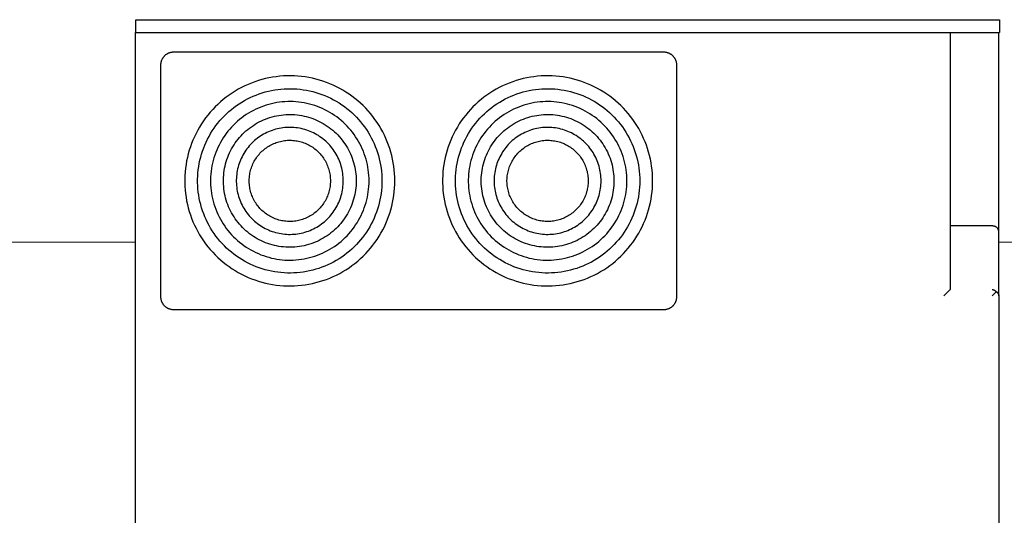
# Model space of a CAD drawing. Units: millimetres. Extents: x -1661 to 3327, y -2401 to 3582.
# Drawn here: x 660 to 966, y 2555 to 2709 of the extents above; entities that cross this region are included whole.
import ezdxf

# ---------------------------------------------------------------- set-up
doc = ezdxf.new("R2010")
doc.units = ezdxf.units.MM
doc.layers.add('Make2D$Visible$Curves$0', color=7, linetype='Continuous', lineweight=0, true_color=0xe6e6e6)
doc.layers.add('Make2D$Visible$Curves$3DCPCOLOR253', color=7, linetype='Continuous', lineweight=0, true_color=0xadadad)

msp = doc.modelspace()

# ---------------------------------------------------------------- linework, layer by layer
at = {"layer": 'Make2D$Visible$Curves$0', "color": 0, "linetype": 'ByBlock', "lineweight": -2}
for points in [[(696.46, 2708.83), (964.46, 2708.83)], [(696.46, 2704.83), (696.46, 2708.83)], [(964.46, 2708.83), (964.46, 2704.83)], [(696.2, 2704.83), (696.2, 2531.83)], [(696.2, 2704.83), (696.46, 2704.83)], [(696.46, 2704.83), (964.46, 2704.83)], [(949.2, 2625.23), (949.2, 2704.83)], [(964.2, 2643.19), (964.2, 2704.83)], [(704.2, 2694.83), (704.2, 2694.97), (704.21, 2695.1), (704.22, 2695.24), (704.24, 2695.37), (704.26, 2695.51), (704.28, 2695.64), (704.31, 2695.78), (704.35, 2695.91), (704.39, 2696.04), (704.43, 2696.17), (704.48, 2696.3), (704.53, 2696.42), (704.59, 2696.55), (704.65, 2696.67), (704.71, 2696.79), (704.78, 2696.91), (704.86, 2697.02), (704.93, 2697.14), (705.01, 2697.25), (705.1, 2697.35), (705.19, 2697.46), (705.28, 2697.56), (705.37, 2697.66), (705.47, 2697.75), (705.57, 2697.85), (705.68, 2697.93), (705.78, 2698.02), (705.89, 2698.1), (706.01, 2698.17), (706.12, 2698.25), (706.24, 2698.32), (706.36, 2698.38), (706.48, 2698.44), (706.61, 2698.5), (706.73, 2698.55), (706.86, 2698.6), (706.99, 2698.64), (707.12, 2698.68), (707.25, 2698.72), (707.39, 2698.75), (707.52, 2698.77), (707.66, 2698.79), (707.79, 2698.81), (707.93, 2698.82), (708.06, 2698.83), (708.2, 2698.83)], [(708.2, 2698.83), (860.2, 2698.83)], [(860.2, 2698.83), (860.34, 2698.83), (860.47, 2698.82), (860.61, 2698.81), (860.74, 2698.79), (860.88, 2698.77), (861.01, 2698.75), (861.15, 2698.72), (861.28, 2698.68), (861.41, 2698.64), (861.54, 2698.6), (861.67, 2698.55), (861.79, 2698.5), (861.92, 2698.44), (862.04, 2698.38), (862.16, 2698.32), (862.28, 2698.25), (862.39, 2698.17), (862.51, 2698.1), (862.62, 2698.02), (862.72, 2697.93), (862.83, 2697.85), (862.93, 2697.75), (863.03, 2697.66), (863.12, 2697.56), (863.21, 2697.46), (863.3, 2697.35), (863.39, 2697.25), (863.47, 2697.14), (863.54, 2697.02), (863.62, 2696.91), (863.69, 2696.79), (863.75, 2696.67), (863.81, 2696.55), (863.87, 2696.42), (863.92, 2696.3), (863.97, 2696.17), (864.01, 2696.04), (864.05, 2695.91), (864.09, 2695.78), (864.12, 2695.64), (864.14, 2695.51), (864.16, 2695.37), (864.18, 2695.24), (864.19, 2695.1), (864.2, 2694.97), (864.2, 2694.83)], [(704.2, 2622.83), (704.2, 2694.83)], [(864.2, 2694.83), (864.2, 2622.83)], [(962.2, 2644.83), (949.2, 2644.83)], [(964.2, 2643.19), (964.2, 2643.22), (964.2, 2643.25), (964.2, 2643.28), (964.19, 2643.31), (964.19, 2643.34), (964.19, 2643.37), (964.18, 2643.4), (964.18, 2643.43), (964.17, 2643.46), (964.16, 2643.5), (964.16, 2643.53), (964.15, 2643.56), (964.14, 2643.59), (964.13, 2643.63), (964.12, 2643.66), (964.11, 2643.69), (964.09, 2643.72), (964.08, 2643.75), (964.06, 2643.78), (964.05, 2643.82), (964.03, 2643.85), (964.02, 2643.88), (964, 2643.91), (963.98, 2643.94), (963.96, 2643.97), (963.94, 2644), (963.92, 2644.03), (963.9, 2644.06), (963.87, 2644.09), (963.85, 2644.12), (963.83, 2644.15), (963.8, 2644.17), (963.77, 2644.2), (963.74, 2644.23), (963.71, 2644.26), (963.68, 2644.29), (963.65, 2644.32), (963.62, 2644.35), (963.58, 2644.37), (963.55, 2644.4), (963.51, 2644.43), (963.47, 2644.45), (963.44, 2644.48), (963.39, 2644.51), (963.35, 2644.53), (963.31, 2644.56), (963.26, 2644.58), (963.21, 2644.61), (963.16, 2644.63), (963.11, 2644.65), (963.05, 2644.67), (963, 2644.69), (962.94, 2644.71), (962.88, 2644.73), (962.82, 2644.75), (962.76, 2644.77), (962.69, 2644.78), (962.63, 2644.79), (962.56, 2644.8), (962.49, 2644.81), (962.42, 2644.82), (962.35, 2644.83), (962.27, 2644.83), (962.2, 2644.83)], [(964.2, 2623.19), (964.2, 2643.19)], [(949.16, 2625.15), (947.2, 2623.19)], [(949.16, 2625.15), (949.16, 2625.15), (949.17, 2625.16), (949.17, 2625.16), (949.17, 2625.16), (949.17, 2625.17), (949.18, 2625.17), (949.18, 2625.17), (949.18, 2625.18), (949.18, 2625.18), (949.19, 2625.18), (949.19, 2625.19), (949.19, 2625.19), (949.19, 2625.19), (949.19, 2625.2), (949.19, 2625.2), (949.2, 2625.2), (949.2, 2625.21), (949.2, 2625.21), (949.2, 2625.21), (949.2, 2625.22), (949.2, 2625.22), (949.2, 2625.23), (949.2, 2625.23)], [(962.2, 2625.15), (962.24, 2625.14), (962.28, 2625.14), (962.31, 2625.13), (962.35, 2625.12), (962.39, 2625.1), (962.43, 2625.09), (962.47, 2625.08), (962.51, 2625.07), (962.55, 2625.05), (962.59, 2625.04), (962.64, 2625.02), (962.68, 2625), (962.72, 2624.98), (962.76, 2624.96), (962.8, 2624.94), (962.84, 2624.92), (962.88, 2624.9), (962.93, 2624.88), (962.97, 2624.85), (963.01, 2624.83), (963.05, 2624.8), (963.09, 2624.77), (963.13, 2624.75), (963.17, 2624.72), (963.21, 2624.69), (963.25, 2624.66), (963.28, 2624.63), (963.32, 2624.59), (963.36, 2624.56), (963.4, 2624.53), (963.43, 2624.49), (963.47, 2624.46)], [(708.2, 2618.83), (708.06, 2618.83), (707.93, 2618.84), (707.79, 2618.85), (707.66, 2618.87), (707.52, 2618.89), (707.39, 2618.91), (707.25, 2618.94), (707.12, 2618.98), (706.99, 2619.02), (706.86, 2619.06), (706.73, 2619.11), (706.61, 2619.16), (706.48, 2619.22), (706.36, 2619.28), (706.24, 2619.34), (706.12, 2619.41), (706.01, 2619.49), (705.89, 2619.56), (705.78, 2619.64), (705.68, 2619.73), (705.57, 2619.82), (705.47, 2619.91), (705.37, 2620), (705.28, 2620.1), (705.19, 2620.2), (705.1, 2620.31), (705.01, 2620.41), (704.93, 2620.52), (704.86, 2620.64), (704.78, 2620.75), (704.71, 2620.87), (704.65, 2620.99), (704.59, 2621.11), (704.53, 2621.24), (704.48, 2621.36), (704.43, 2621.49), (704.39, 2621.62), (704.35, 2621.75), (704.31, 2621.88), (704.28, 2622.02), (704.26, 2622.15), (704.24, 2622.29), (704.22, 2622.42), (704.21, 2622.56), (704.2, 2622.69), (704.2, 2622.83)], [(864.2, 2622.83), (864.2, 2622.69), (864.19, 2622.56), (864.18, 2622.42), (864.16, 2622.29), (864.14, 2622.15), (864.12, 2622.02), (864.09, 2621.88), (864.05, 2621.75), (864.01, 2621.62), (863.97, 2621.49), (863.92, 2621.36), (863.87, 2621.24), (863.81, 2621.11), (863.75, 2620.99), (863.69, 2620.87), (863.62, 2620.75), (863.54, 2620.64), (863.47, 2620.52), (863.39, 2620.41), (863.3, 2620.31), (863.21, 2620.2), (863.12, 2620.1), (863.03, 2620), (862.93, 2619.91), (862.83, 2619.82), (862.72, 2619.73), (862.62, 2619.64), (862.51, 2619.56), (862.39, 2619.49), (862.28, 2619.41), (862.16, 2619.34), (862.04, 2619.28), (861.92, 2619.22), (861.79, 2619.16), (861.67, 2619.11), (861.54, 2619.06), (861.41, 2619.02), (861.28, 2618.98), (861.15, 2618.94), (861.01, 2618.91), (860.88, 2618.89), (860.74, 2618.87), (860.61, 2618.85), (860.47, 2618.84), (860.34, 2618.83), (860.2, 2618.83)], [(962.2, 2623.19), (963.47, 2624.46)], [(963.47, 2624.46), (963.52, 2624.42), (963.57, 2624.39), (963.61, 2624.35), (963.65, 2624.32), (963.7, 2624.28), (963.74, 2624.24), (963.77, 2624.2), (963.81, 2624.16), (963.84, 2624.12), (963.88, 2624.08), (963.91, 2624.04), (963.94, 2624), (963.96, 2623.96), (963.99, 2623.93), (964.01, 2623.89), (964.03, 2623.85), (964.05, 2623.81), (964.07, 2623.77), (964.09, 2623.72), (964.11, 2623.68), (964.12, 2623.64), (964.14, 2623.6), (964.15, 2623.56), (964.16, 2623.52), (964.17, 2623.48), (964.18, 2623.44), (964.18, 2623.4), (964.19, 2623.36), (964.19, 2623.31), (964.2, 2623.27), (964.2, 2623.23), (964.2, 2623.19)], [(964.2, 2623.19), (964.2, 2531.83)], [(860.2, 2618.83), (708.2, 2618.83)]]:
    msp.add_lwpolyline(points, dxfattribs=at)
for points in [[(776.8, 2658.83), (776.78, 2659.96), (776.72, 2661.09), (776.62, 2662.22), (776.49, 2663.34), (776.31, 2664.46), (776.1, 2665.57), (775.84, 2666.67), (775.55, 2667.77), (775.22, 2668.85), (774.86, 2669.92), (774.45, 2670.98), (774.01, 2672.02), (773.54, 2673.05), (773.03, 2674.06), (772.48, 2675.05), (771.9, 2676.02), (771.29, 2676.97), (770.64, 2677.9), (769.96, 2678.81), (769.25, 2679.69), (768.51, 2680.55), (767.75, 2681.38), (766.95, 2682.18), (766.13, 2682.96), (765.27, 2683.7), (764.4, 2684.42), (763.5, 2685.1), (762.58, 2685.76), (761.63, 2686.38), (760.66, 2686.97), (759.68, 2687.52), (758.67, 2688.04), (757.65, 2688.53), (756.61, 2688.98), (755.56, 2689.39), (754.49, 2689.76), (753.41, 2690.1), (752.32, 2690.4), (751.22, 2690.67), (750.11, 2690.89), (748.99, 2691.08), (747.87, 2691.22), (746.74, 2691.33), (745.61, 2691.4), (744.48, 2691.43), (743.35, 2691.42), (742.22, 2691.37), (741.09, 2691.28), (739.97, 2691.15), (738.85, 2690.99), (737.74, 2690.78), (736.63, 2690.54), (735.54, 2690.26), (734.45, 2689.94), (733.38, 2689.58), (732.32, 2689.19), (731.27, 2688.76), (730.24, 2688.29), (729.22, 2687.79), (728.23, 2687.25), (727.25, 2686.68), (726.29, 2686.07), (725.36, 2685.43), (724.45, 2684.77), (723.56, 2684.06), (722.7, 2683.33), (721.86, 2682.57), (721.05, 2681.78), (720.27, 2680.96), (719.51, 2680.12), (718.79, 2679.25), (718.09, 2678.36), (717.43, 2677.44), (716.8, 2676.5), (716.21, 2675.54), (715.64, 2674.56), (715.11, 2673.55), (714.62, 2672.54), (714.16, 2671.5), (713.74, 2670.45), (713.36, 2669.39), (713.01, 2668.31), (712.7, 2667.22), (712.43, 2666.12), (712.19, 2665.02), (712, 2663.9), (711.84, 2662.78), (711.72, 2661.66), (711.64, 2660.53), (711.61, 2659.4), (711.61, 2658.26), (711.64, 2657.13), (711.72, 2656), (711.84, 2654.88), (712, 2653.76), (712.19, 2652.64), (712.43, 2651.54), (712.7, 2650.44), (713.01, 2649.35), (713.36, 2648.27), (713.74, 2647.21), (714.16, 2646.16), (714.62, 2645.12), (715.11, 2644.11), (715.64, 2643.11), (716.21, 2642.12), (716.8, 2641.16), (717.43, 2640.22), (718.09, 2639.3), (718.79, 2638.41), (719.51, 2637.54), (720.27, 2636.7), (721.05, 2635.88), (721.86, 2635.09), (722.7, 2634.33), (723.56, 2633.6), (724.45, 2632.9), (725.36, 2632.23), (726.29, 2631.59), (727.25, 2630.98), (728.23, 2630.41), (729.22, 2629.87), (730.24, 2629.37), (731.27, 2628.9), (732.32, 2628.47), (733.38, 2628.08), (734.45, 2627.72), (735.54, 2627.4), (736.63, 2627.12), (737.74, 2626.88), (738.85, 2626.67), (739.97, 2626.51), (741.09, 2626.38), (742.22, 2626.29), (743.35, 2626.24), (744.48, 2626.23), (745.61, 2626.26), (746.74, 2626.33), (747.87, 2626.44), (748.99, 2626.58), (750.11, 2626.77), (751.22, 2626.99), (752.32, 2627.26), (753.41, 2627.56), (754.49, 2627.9), (755.56, 2628.27), (756.61, 2628.68), (757.65, 2629.13), (758.67, 2629.62), (759.68, 2630.14), (760.66, 2630.69), (761.63, 2631.28), (762.58, 2631.9), (763.5, 2632.56), (764.4, 2633.24), (765.27, 2633.96), (766.13, 2634.7), (766.95, 2635.48), (767.75, 2636.28), (768.51, 2637.11), (769.25, 2637.97), (769.96, 2638.85), (770.64, 2639.76), (771.29, 2640.69), (771.9, 2641.64), (772.48, 2642.61), (773.03, 2643.6), (773.54, 2644.61), (774.01, 2645.64), (774.45, 2646.68), (774.86, 2647.74), (775.22, 2648.81), (775.55, 2649.89), (775.84, 2650.99), (776.1, 2652.09), (776.31, 2653.2), (776.49, 2654.32), (776.62, 2655.44), (776.72, 2656.57), (776.78, 2657.7)], [(856.8, 2658.83), (856.78, 2659.96), (856.72, 2661.09), (856.62, 2662.22), (856.49, 2663.34), (856.31, 2664.46), (856.1, 2665.57), (855.84, 2666.67), (855.55, 2667.77), (855.22, 2668.85), (854.86, 2669.92), (854.45, 2670.98), (854.01, 2672.02), (853.54, 2673.05), (853.03, 2674.06), (852.48, 2675.05), (851.9, 2676.02), (851.29, 2676.97), (850.64, 2677.9), (849.96, 2678.81), (849.25, 2679.69), (848.51, 2680.55), (847.75, 2681.38), (846.95, 2682.18), (846.13, 2682.96), (845.27, 2683.7), (844.4, 2684.42), (843.5, 2685.1), (842.58, 2685.76), (841.63, 2686.38), (840.66, 2686.97), (839.68, 2687.52), (838.67, 2688.04), (837.65, 2688.53), (836.61, 2688.98), (835.56, 2689.39), (834.49, 2689.76), (833.41, 2690.1), (832.32, 2690.4), (831.22, 2690.67), (830.11, 2690.89), (828.99, 2691.08), (827.87, 2691.22), (826.74, 2691.33), (825.61, 2691.4), (824.48, 2691.43), (823.35, 2691.42), (822.22, 2691.37), (821.09, 2691.28), (819.97, 2691.15), (818.85, 2690.99), (817.74, 2690.78), (816.63, 2690.54), (815.54, 2690.26), (814.45, 2689.94), (813.38, 2689.58), (812.32, 2689.19), (811.27, 2688.76), (810.24, 2688.29), (809.22, 2687.79), (808.23, 2687.25), (807.25, 2686.68), (806.29, 2686.07), (805.36, 2685.43), (804.45, 2684.77), (803.56, 2684.06), (802.7, 2683.33), (801.86, 2682.57), (801.05, 2681.78), (800.27, 2680.96), (799.51, 2680.12), (798.79, 2679.25), (798.09, 2678.36), (797.43, 2677.44), (796.8, 2676.5), (796.21, 2675.54), (795.64, 2674.56), (795.11, 2673.55), (794.62, 2672.54), (794.16, 2671.5), (793.74, 2670.45), (793.36, 2669.39), (793.01, 2668.31), (792.7, 2667.22), (792.43, 2666.12), (792.19, 2665.02), (792, 2663.9), (791.84, 2662.78), (791.72, 2661.66), (791.64, 2660.53), (791.61, 2659.4), (791.61, 2658.26), (791.64, 2657.13), (791.72, 2656), (791.84, 2654.88), (792, 2653.76), (792.19, 2652.64), (792.43, 2651.54), (792.7, 2650.44), (793.01, 2649.35), (793.36, 2648.27), (793.74, 2647.21), (794.16, 2646.16), (794.62, 2645.12), (795.11, 2644.11), (795.64, 2643.11), (796.21, 2642.12), (796.8, 2641.16), (797.43, 2640.22), (798.09, 2639.3), (798.79, 2638.41), (799.51, 2637.54), (800.27, 2636.7), (801.05, 2635.88), (801.86, 2635.09), (802.7, 2634.33), (803.56, 2633.6), (804.45, 2632.9), (805.36, 2632.23), (806.29, 2631.59), (807.25, 2630.98), (808.23, 2630.41), (809.22, 2629.87), (810.24, 2629.37), (811.27, 2628.9), (812.32, 2628.47), (813.38, 2628.08), (814.45, 2627.72), (815.54, 2627.4), (816.63, 2627.12), (817.74, 2626.88), (818.85, 2626.67), (819.97, 2626.51), (821.09, 2626.38), (822.22, 2626.29), (823.35, 2626.24), (824.48, 2626.23), (825.61, 2626.26), (826.74, 2626.33), (827.87, 2626.44), (828.99, 2626.58), (830.11, 2626.77), (831.22, 2626.99), (832.32, 2627.26), (833.41, 2627.56), (834.49, 2627.9), (835.56, 2628.27), (836.61, 2628.68), (837.65, 2629.13), (838.67, 2629.62), (839.68, 2630.14), (840.66, 2630.69), (841.63, 2631.28), (842.58, 2631.9), (843.5, 2632.56), (844.4, 2633.24), (845.27, 2633.96), (846.13, 2634.7), (846.95, 2635.48), (847.75, 2636.28), (848.51, 2637.11), (849.25, 2637.97), (849.96, 2638.85), (850.64, 2639.76), (851.29, 2640.69), (851.9, 2641.64), (852.48, 2642.61), (853.03, 2643.6), (853.54, 2644.61), (854.01, 2645.64), (854.45, 2646.68), (854.86, 2647.74), (855.22, 2648.81), (855.55, 2649.89), (855.84, 2650.99), (856.1, 2652.09), (856.31, 2653.2), (856.49, 2654.32), (856.62, 2655.44), (856.72, 2656.57), (856.78, 2657.7)], [(772.8, 2658.83), (772.78, 2657.84), (772.73, 2656.85), (772.64, 2655.86), (772.52, 2654.87), (772.37, 2653.89), (772.18, 2652.92), (771.96, 2651.95), (771.7, 2650.99), (771.42, 2650.04), (771.09, 2649.1), (770.74, 2648.17), (770.35, 2647.26), (769.94, 2646.36), (769.49, 2645.47), (769.01, 2644.6), (768.5, 2643.75), (767.96, 2642.92), (767.4, 2642.1), (766.8, 2641.31), (766.18, 2640.53), (765.53, 2639.78), (764.86, 2639.05), (764.16, 2638.35), (763.44, 2637.67), (762.69, 2637.01), (761.92, 2636.38), (761.13, 2635.78), (760.32, 2635.21), (759.49, 2634.66), (758.64, 2634.15), (757.78, 2633.66), (756.9, 2633.2), (756, 2632.78), (755.09, 2632.38), (754.16, 2632.02), (753.23, 2631.69), (752.28, 2631.4), (751.32, 2631.13), (750.36, 2630.9), (749.38, 2630.7), (748.4, 2630.54), (747.42, 2630.41), (746.43, 2630.32), (745.44, 2630.26), (744.45, 2630.23), (743.46, 2630.24), (742.46, 2630.28), (741.47, 2630.36), (740.49, 2630.47), (739.51, 2630.62), (738.53, 2630.8), (737.56, 2631.01), (736.6, 2631.26), (735.65, 2631.54), (734.7, 2631.85), (733.77, 2632.2), (732.86, 2632.58), (731.95, 2632.99), (731.06, 2633.43), (730.19, 2633.9), (729.33, 2634.4), (728.49, 2634.93), (727.67, 2635.49), (726.87, 2636.08), (726.09, 2636.69), (725.33, 2637.33), (724.6, 2638), (723.89, 2638.69), (723.2, 2639.41), (722.54, 2640.15), (721.91, 2640.92), (721.3, 2641.7), (720.72, 2642.51), (720.16, 2643.33), (719.64, 2644.17), (719.15, 2645.03), (718.68, 2645.91), (718.25, 2646.81), (717.85, 2647.71), (717.48, 2648.63), (717.14, 2649.57), (716.84, 2650.51), (716.56, 2651.47), (716.33, 2652.43), (716.12, 2653.4), (715.95, 2654.38), (715.81, 2655.36), (715.71, 2656.35), (715.64, 2657.34), (715.6, 2658.33), (715.6, 2659.33), (715.64, 2660.32), (715.71, 2661.31), (715.81, 2662.3), (715.95, 2663.28), (716.12, 2664.26), (716.33, 2665.23), (716.56, 2666.19), (716.84, 2667.15), (717.14, 2668.09), (717.48, 2669.03), (717.85, 2669.95), (718.25, 2670.85), (718.68, 2671.75), (719.15, 2672.63), (719.64, 2673.49), (720.16, 2674.33), (720.72, 2675.16), (721.3, 2675.96), (721.91, 2676.74), (722.54, 2677.51), (723.2, 2678.25), (723.89, 2678.97), (724.6, 2679.66), (725.33, 2680.33), (726.09, 2680.97), (726.87, 2681.58), (727.67, 2682.17), (728.49, 2682.73), (729.33, 2683.26), (730.19, 2683.76), (731.06, 2684.23), (731.95, 2684.67), (732.86, 2685.08), (733.77, 2685.46), (734.7, 2685.81), (735.65, 2686.12), (736.6, 2686.4), (737.56, 2686.65), (738.53, 2686.86), (739.51, 2687.04), (740.49, 2687.19), (741.47, 2687.3), (742.46, 2687.38), (743.46, 2687.42), (744.45, 2687.43), (745.44, 2687.4), (746.43, 2687.34), (747.42, 2687.25), (748.4, 2687.12), (749.38, 2686.96), (750.36, 2686.76), (751.32, 2686.53), (752.28, 2686.27), (753.23, 2685.97), (754.16, 2685.64), (755.09, 2685.28), (756, 2684.88), (756.9, 2684.46), (757.78, 2684), (758.64, 2683.52), (759.49, 2683), (760.32, 2682.45), (761.13, 2681.88), (761.92, 2681.28), (762.69, 2680.65), (763.44, 2680), (764.16, 2679.31), (764.86, 2678.61), (765.53, 2677.88), (766.18, 2677.13), (766.8, 2676.36), (767.4, 2675.56), (767.96, 2674.75), (768.5, 2673.91), (769.01, 2673.06), (769.49, 2672.19), (769.94, 2671.3), (770.35, 2670.4), (770.74, 2669.49), (771.09, 2668.56), (771.42, 2667.62), (771.7, 2666.67), (771.96, 2665.71), (772.18, 2664.74), (772.37, 2663.77), (772.52, 2662.79), (772.64, 2661.8), (772.73, 2660.81), (772.78, 2659.82)], [(852.8, 2658.83), (852.78, 2657.84), (852.73, 2656.85), (852.64, 2655.86), (852.52, 2654.87), (852.37, 2653.89), (852.18, 2652.92), (851.96, 2651.95), (851.7, 2650.99), (851.42, 2650.04), (851.09, 2649.1), (850.74, 2648.17), (850.35, 2647.26), (849.94, 2646.36), (849.49, 2645.47), (849.01, 2644.6), (848.5, 2643.75), (847.96, 2642.92), (847.4, 2642.1), (846.8, 2641.31), (846.18, 2640.53), (845.53, 2639.78), (844.86, 2639.05), (844.16, 2638.35), (843.44, 2637.67), (842.69, 2637.01), (841.92, 2636.38), (841.13, 2635.78), (840.32, 2635.21), (839.49, 2634.66), (838.64, 2634.15), (837.78, 2633.66), (836.9, 2633.2), (836, 2632.78), (835.09, 2632.38), (834.16, 2632.02), (833.23, 2631.69), (832.28, 2631.4), (831.32, 2631.13), (830.36, 2630.9), (829.38, 2630.7), (828.4, 2630.54), (827.42, 2630.41), (826.43, 2630.32), (825.44, 2630.26), (824.45, 2630.23), (823.46, 2630.24), (822.46, 2630.28), (821.47, 2630.36), (820.49, 2630.47), (819.51, 2630.62), (818.53, 2630.8), (817.56, 2631.01), (816.6, 2631.26), (815.65, 2631.54), (814.7, 2631.85), (813.77, 2632.2), (812.86, 2632.58), (811.95, 2632.99), (811.06, 2633.43), (810.19, 2633.9), (809.33, 2634.4), (808.49, 2634.93), (807.67, 2635.49), (806.87, 2636.08), (806.09, 2636.69), (805.33, 2637.33), (804.6, 2638), (803.89, 2638.69), (803.2, 2639.41), (802.54, 2640.15), (801.91, 2640.92), (801.3, 2641.7), (800.72, 2642.51), (800.16, 2643.33), (799.64, 2644.17), (799.15, 2645.03), (798.68, 2645.91), (798.25, 2646.81), (797.85, 2647.71), (797.48, 2648.63), (797.14, 2649.57), (796.84, 2650.51), (796.56, 2651.47), (796.33, 2652.43), (796.12, 2653.4), (795.95, 2654.38), (795.81, 2655.36), (795.71, 2656.35), (795.64, 2657.34), (795.6, 2658.33), (795.6, 2659.33), (795.64, 2660.32), (795.71, 2661.31), (795.81, 2662.3), (795.95, 2663.28), (796.12, 2664.26), (796.33, 2665.23), (796.56, 2666.19), (796.84, 2667.15), (797.14, 2668.09), (797.48, 2669.03), (797.85, 2669.95), (798.25, 2670.85), (798.68, 2671.75), (799.15, 2672.63), (799.64, 2673.49), (800.16, 2674.33), (800.72, 2675.16), (801.3, 2675.96), (801.91, 2676.74), (802.54, 2677.51), (803.2, 2678.25), (803.89, 2678.97), (804.6, 2679.66), (805.33, 2680.33), (806.09, 2680.97), (806.87, 2681.58), (807.67, 2682.17), (808.49, 2682.73), (809.33, 2683.26), (810.19, 2683.76), (811.06, 2684.23), (811.95, 2684.67), (812.86, 2685.08), (813.77, 2685.46), (814.7, 2685.81), (815.65, 2686.12), (816.6, 2686.4), (817.56, 2686.65), (818.53, 2686.86), (819.51, 2687.04), (820.49, 2687.19), (821.47, 2687.3), (822.46, 2687.38), (823.46, 2687.42), (824.45, 2687.43), (825.44, 2687.4), (826.43, 2687.34), (827.42, 2687.25), (828.4, 2687.12), (829.38, 2686.96), (830.36, 2686.76), (831.32, 2686.53), (832.28, 2686.27), (833.23, 2685.97), (834.16, 2685.64), (835.09, 2685.28), (836, 2684.88), (836.9, 2684.46), (837.78, 2684), (838.64, 2683.52), (839.49, 2683), (840.32, 2682.45), (841.13, 2681.88), (841.92, 2681.28), (842.69, 2680.65), (843.44, 2680), (844.16, 2679.31), (844.86, 2678.61), (845.53, 2677.88), (846.18, 2677.13), (846.8, 2676.36), (847.4, 2675.56), (847.96, 2674.75), (848.5, 2673.91), (849.01, 2673.06), (849.49, 2672.19), (849.94, 2671.3), (850.35, 2670.4), (850.74, 2669.49), (851.09, 2668.56), (851.42, 2667.62), (851.7, 2666.67), (851.96, 2665.71), (852.18, 2664.74), (852.37, 2663.77), (852.52, 2662.79), (852.64, 2661.8), (852.73, 2660.81), (852.78, 2659.82)], [(768.8, 2658.83), (768.79, 2659.68), (768.74, 2660.54), (768.67, 2661.39), (768.56, 2662.24), (768.43, 2663.08), (768.27, 2663.92), (768.08, 2664.75), (767.86, 2665.57), (767.61, 2666.39), (767.33, 2667.2), (767.03, 2668), (766.7, 2668.78), (766.34, 2669.56), (765.95, 2670.32), (765.54, 2671.07), (765.1, 2671.8), (764.64, 2672.52), (764.15, 2673.22), (763.64, 2673.9), (763.11, 2674.57), (762.55, 2675.22), (761.97, 2675.84), (761.37, 2676.45), (760.74, 2677.04), (760.1, 2677.6), (759.44, 2678.14), (758.76, 2678.66), (758.07, 2679.15), (757.35, 2679.62), (756.62, 2680.06), (755.88, 2680.48), (755.12, 2680.87), (754.35, 2681.24), (753.56, 2681.58), (752.77, 2681.89), (751.96, 2682.17), (751.15, 2682.43), (750.33, 2682.66), (749.5, 2682.85), (748.66, 2683.02), (747.82, 2683.16), (746.97, 2683.27), (746.12, 2683.36), (745.27, 2683.41), (744.41, 2683.43), (743.56, 2683.42), (742.71, 2683.38), (741.86, 2683.32), (741.01, 2683.22), (740.16, 2683.1), (739.32, 2682.94), (738.49, 2682.76), (737.66, 2682.55), (736.84, 2682.3), (736.03, 2682.03), (735.23, 2681.74), (734.44, 2681.41), (733.66, 2681.06), (732.9, 2680.68), (732.15, 2680.28), (731.41, 2679.84), (730.69, 2679.39), (729.98, 2678.91), (729.3, 2678.4), (728.62, 2677.87), (727.97, 2677.32), (727.34, 2676.75), (726.73, 2676.15), (726.14, 2675.53), (725.57, 2674.9), (725.02, 2674.24), (724.5, 2673.56), (724, 2672.87), (723.53, 2672.16), (723.08, 2671.44), (722.65, 2670.7), (722.25, 2669.94), (721.88, 2669.17), (721.53, 2668.39), (721.22, 2667.6), (720.93, 2666.8), (720.66, 2665.98), (720.43, 2665.16), (720.22, 2664.33), (720.05, 2663.5), (719.9, 2662.66), (719.78, 2661.81), (719.69, 2660.96), (719.63, 2660.11), (719.6, 2659.26), (719.6, 2658.4), (719.63, 2657.55), (719.69, 2656.7), (719.78, 2655.85), (719.9, 2655), (720.05, 2654.16), (720.22, 2653.33), (720.43, 2652.5), (720.66, 2651.68), (720.93, 2650.86), (721.22, 2650.06), (721.53, 2649.27), (721.88, 2648.49), (722.25, 2647.72), (722.65, 2646.96), (723.08, 2646.22), (723.53, 2645.5), (724, 2644.79), (724.5, 2644.1), (725.02, 2643.42), (725.57, 2642.76), (726.14, 2642.13), (726.73, 2641.51), (727.34, 2640.92), (727.97, 2640.34), (728.62, 2639.79), (729.3, 2639.26), (729.98, 2638.75), (730.69, 2638.27), (731.41, 2637.82), (732.15, 2637.39), (732.9, 2636.98), (733.66, 2636.6), (734.44, 2636.25), (735.23, 2635.92), (736.03, 2635.63), (736.84, 2635.36), (737.66, 2635.12), (738.49, 2634.9), (739.32, 2634.72), (740.16, 2634.56), (741.01, 2634.44), (741.86, 2634.34), (742.71, 2634.28), (743.56, 2634.24), (744.41, 2634.23), (745.27, 2634.25), (746.12, 2634.31), (746.97, 2634.39), (747.82, 2634.5), (748.66, 2634.64), (749.5, 2634.81), (750.33, 2635.01), (751.15, 2635.23), (751.96, 2635.49), (752.77, 2635.77), (753.56, 2636.08), (754.35, 2636.42), (755.12, 2636.79), (755.88, 2637.18), (756.62, 2637.6), (757.35, 2638.04), (758.07, 2638.51), (758.76, 2639), (759.44, 2639.52), (760.1, 2640.06), (760.74, 2640.63), (761.37, 2641.21), (761.97, 2641.82), (762.55, 2642.44), (763.11, 2643.09), (763.64, 2643.76), (764.15, 2644.44), (764.64, 2645.14), (765.1, 2645.86), (765.54, 2646.59), (765.95, 2647.34), (766.34, 2648.1), (766.7, 2648.88), (767.03, 2649.66), (767.33, 2650.46), (767.61, 2651.27), (767.86, 2652.09), (768.08, 2652.91), (768.27, 2653.74), (768.43, 2654.58), (768.56, 2655.43), (768.67, 2656.27), (768.74, 2657.12), (768.79, 2657.98)], [(848.8, 2658.83), (848.79, 2659.68), (848.74, 2660.54), (848.67, 2661.39), (848.56, 2662.24), (848.43, 2663.08), (848.27, 2663.92), (848.08, 2664.75), (847.86, 2665.57), (847.61, 2666.39), (847.33, 2667.2), (847.03, 2668), (846.7, 2668.78), (846.34, 2669.56), (845.95, 2670.32), (845.54, 2671.07), (845.1, 2671.8), (844.64, 2672.52), (844.15, 2673.22), (843.64, 2673.9), (843.11, 2674.57), (842.55, 2675.22), (841.97, 2675.84), (841.37, 2676.45), (840.74, 2677.04), (840.1, 2677.6), (839.44, 2678.14), (838.76, 2678.66), (838.07, 2679.15), (837.35, 2679.62), (836.62, 2680.06), (835.88, 2680.48), (835.12, 2680.87), (834.35, 2681.24), (833.56, 2681.58), (832.77, 2681.89), (831.96, 2682.17), (831.15, 2682.43), (830.33, 2682.66), (829.5, 2682.85), (828.66, 2683.02), (827.82, 2683.16), (826.97, 2683.27), (826.12, 2683.36), (825.27, 2683.41), (824.41, 2683.43), (823.56, 2683.42), (822.71, 2683.38), (821.86, 2683.32), (821.01, 2683.22), (820.16, 2683.1), (819.32, 2682.94), (818.49, 2682.76), (817.66, 2682.55), (816.84, 2682.3), (816.03, 2682.03), (815.23, 2681.74), (814.44, 2681.41), (813.66, 2681.06), (812.9, 2680.68), (812.15, 2680.28), (811.41, 2679.84), (810.69, 2679.39), (809.98, 2678.91), (809.3, 2678.4), (808.62, 2677.87), (807.97, 2677.32), (807.34, 2676.75), (806.73, 2676.15), (806.14, 2675.53), (805.57, 2674.9), (805.02, 2674.24), (804.5, 2673.56), (804, 2672.87), (803.53, 2672.16), (803.08, 2671.44), (802.65, 2670.7), (802.25, 2669.94), (801.88, 2669.17), (801.53, 2668.39), (801.22, 2667.6), (800.93, 2666.8), (800.66, 2665.98), (800.43, 2665.16), (800.22, 2664.33), (800.05, 2663.5), (799.9, 2662.66), (799.78, 2661.81), (799.69, 2660.96), (799.63, 2660.11), (799.6, 2659.26), (799.6, 2658.4), (799.63, 2657.55), (799.69, 2656.7), (799.78, 2655.85), (799.9, 2655), (800.05, 2654.16), (800.22, 2653.33), (800.43, 2652.5), (800.66, 2651.68), (800.93, 2650.86), (801.22, 2650.06), (801.53, 2649.27), (801.88, 2648.49), (802.25, 2647.72), (802.65, 2646.96), (803.08, 2646.22), (803.53, 2645.5), (804, 2644.79), (804.5, 2644.1), (805.02, 2643.42), (805.57, 2642.76), (806.14, 2642.13), (806.73, 2641.51), (807.34, 2640.92), (807.97, 2640.34), (808.62, 2639.79), (809.3, 2639.26), (809.98, 2638.75), (810.69, 2638.27), (811.41, 2637.82), (812.15, 2637.39), (812.9, 2636.98), (813.66, 2636.6), (814.44, 2636.25), (815.23, 2635.92), (816.03, 2635.63), (816.84, 2635.36), (817.66, 2635.12), (818.49, 2634.9), (819.32, 2634.72), (820.16, 2634.56), (821.01, 2634.44), (821.86, 2634.34), (822.71, 2634.28), (823.56, 2634.24), (824.41, 2634.23), (825.27, 2634.25), (826.12, 2634.31), (826.97, 2634.39), (827.82, 2634.5), (828.66, 2634.64), (829.5, 2634.81), (830.33, 2635.01), (831.15, 2635.23), (831.96, 2635.49), (832.77, 2635.77), (833.56, 2636.08), (834.35, 2636.42), (835.12, 2636.79), (835.88, 2637.18), (836.62, 2637.6), (837.35, 2638.04), (838.07, 2638.51), (838.76, 2639), (839.44, 2639.52), (840.1, 2640.06), (840.74, 2640.63), (841.37, 2641.21), (841.97, 2641.82), (842.55, 2642.44), (843.11, 2643.09), (843.64, 2643.76), (844.15, 2644.44), (844.64, 2645.14), (845.1, 2645.86), (845.54, 2646.59), (845.95, 2647.34), (846.34, 2648.1), (846.7, 2648.88), (847.03, 2649.66), (847.33, 2650.46), (847.61, 2651.27), (847.86, 2652.09), (848.08, 2652.91), (848.27, 2653.74), (848.43, 2654.58), (848.56, 2655.43), (848.67, 2656.27), (848.74, 2657.12), (848.79, 2657.98)], [(764.8, 2658.83), (764.79, 2658.12), (764.75, 2657.4), (764.69, 2656.69), (764.6, 2655.98), (764.49, 2655.27), (764.35, 2654.57), (764.19, 2653.87), (764.01, 2653.18), (763.8, 2652.5), (763.57, 2651.82), (763.32, 2651.15), (763.04, 2650.5), (762.74, 2649.85), (762.41, 2649.21), (762.07, 2648.58), (761.7, 2647.97), (761.32, 2647.37), (760.91, 2646.78), (760.48, 2646.21), (760.03, 2645.65), (759.56, 2645.11), (759.08, 2644.58), (758.58, 2644.08), (758.05, 2643.59), (757.52, 2643.11), (756.96, 2642.66), (756.39, 2642.23), (755.81, 2641.81), (755.21, 2641.42), (754.6, 2641.05), (753.98, 2640.7), (753.34, 2640.37), (752.7, 2640.06), (752.04, 2639.78), (751.38, 2639.52), (750.7, 2639.28), (750.02, 2639.07), (749.33, 2638.88), (748.63, 2638.71), (747.93, 2638.57), (747.23, 2638.45), (746.52, 2638.36), (745.81, 2638.29), (745.09, 2638.25), (744.38, 2638.23), (743.66, 2638.24), (742.95, 2638.27), (742.24, 2638.32), (741.53, 2638.4), (740.82, 2638.51), (740.12, 2638.64), (739.42, 2638.79), (738.72, 2638.97), (738.04, 2639.17), (737.36, 2639.4), (736.69, 2639.65), (736.03, 2639.92), (735.38, 2640.22), (734.74, 2640.53), (734.11, 2640.87), (733.49, 2641.23), (732.89, 2641.62), (732.3, 2642.02), (731.72, 2642.44), (731.16, 2642.89), (730.61, 2643.35), (730.08, 2643.83), (729.57, 2644.33), (729.08, 2644.84), (728.6, 2645.38), (728.14, 2645.93), (727.7, 2646.49), (727.29, 2647.07), (726.89, 2647.67), (726.51, 2648.27), (726.16, 2648.89), (725.82, 2649.53), (725.51, 2650.17), (725.22, 2650.82), (724.95, 2651.49), (724.71, 2652.16), (724.49, 2652.84), (724.29, 2653.53), (724.12, 2654.22), (723.97, 2654.92), (723.85, 2655.63), (723.75, 2656.33), (723.68, 2657.04), (723.63, 2657.76), (723.6, 2658.47), (723.6, 2659.19), (723.63, 2659.9), (723.68, 2660.62), (723.75, 2661.33), (723.85, 2662.04), (723.97, 2662.74), (724.12, 2663.44), (724.29, 2664.13), (724.49, 2664.82), (724.71, 2665.5), (724.95, 2666.17), (725.22, 2666.84), (725.51, 2667.49), (725.82, 2668.13), (726.16, 2668.77), (726.51, 2669.39), (726.89, 2669.99), (727.29, 2670.59), (727.7, 2671.17), (728.14, 2671.73), (728.6, 2672.28), (729.08, 2672.82), (729.57, 2673.33), (730.08, 2673.83), (730.61, 2674.31), (731.16, 2674.78), (731.72, 2675.22), (732.3, 2675.64), (732.89, 2676.04), (733.49, 2676.43), (734.11, 2676.79), (734.74, 2677.13), (735.38, 2677.45), (736.03, 2677.74), (736.69, 2678.01), (737.36, 2678.26), (738.04, 2678.49), (738.72, 2678.69), (739.42, 2678.87), (740.12, 2679.02), (740.82, 2679.15), (741.53, 2679.26), (742.24, 2679.34), (742.95, 2679.39), (743.66, 2679.42), (744.38, 2679.43), (745.09, 2679.41), (745.81, 2679.37), (746.52, 2679.3), (747.23, 2679.21), (747.93, 2679.09), (748.63, 2678.95), (749.33, 2678.78), (750.02, 2678.59), (750.7, 2678.38), (751.38, 2678.14), (752.04, 2677.88), (752.7, 2677.6), (753.34, 2677.29), (753.98, 2676.96), (754.6, 2676.61), (755.21, 2676.24), (755.81, 2675.85), (756.39, 2675.43), (756.96, 2675), (757.52, 2674.55), (758.05, 2674.07), (758.58, 2673.58), (759.08, 2673.08), (759.56, 2672.55), (760.03, 2672.01), (760.48, 2671.45), (760.91, 2670.88), (761.32, 2670.29), (761.7, 2669.69), (762.07, 2669.08), (762.41, 2668.45), (762.74, 2667.81), (763.04, 2667.17), (763.32, 2666.51), (763.57, 2665.84), (763.8, 2665.16), (764.01, 2664.48), (764.19, 2663.79), (764.35, 2663.09), (764.49, 2662.39), (764.6, 2661.68), (764.69, 2660.97), (764.75, 2660.26), (764.79, 2659.55)], [(844.8, 2658.83), (844.79, 2658.12), (844.75, 2657.4), (844.69, 2656.69), (844.6, 2655.98), (844.49, 2655.27), (844.35, 2654.57), (844.19, 2653.87), (844.01, 2653.18), (843.8, 2652.5), (843.57, 2651.82), (843.32, 2651.15), (843.04, 2650.5), (842.74, 2649.85), (842.41, 2649.21), (842.07, 2648.58), (841.7, 2647.97), (841.32, 2647.37), (840.91, 2646.78), (840.48, 2646.21), (840.03, 2645.65), (839.56, 2645.11), (839.08, 2644.58), (838.58, 2644.08), (838.05, 2643.59), (837.52, 2643.11), (836.96, 2642.66), (836.39, 2642.23), (835.81, 2641.81), (835.21, 2641.42), (834.6, 2641.05), (833.98, 2640.7), (833.34, 2640.37), (832.7, 2640.06), (832.04, 2639.78), (831.38, 2639.52), (830.7, 2639.28), (830.02, 2639.07), (829.33, 2638.88), (828.63, 2638.71), (827.93, 2638.57), (827.23, 2638.45), (826.52, 2638.36), (825.81, 2638.29), (825.09, 2638.25), (824.38, 2638.23), (823.66, 2638.24), (822.95, 2638.27), (822.24, 2638.32), (821.53, 2638.4), (820.82, 2638.51), (820.12, 2638.64), (819.42, 2638.79), (818.72, 2638.97), (818.04, 2639.17), (817.36, 2639.4), (816.69, 2639.65), (816.03, 2639.92), (815.38, 2640.22), (814.74, 2640.53), (814.11, 2640.87), (813.49, 2641.23), (812.89, 2641.62), (812.3, 2642.02), (811.72, 2642.44), (811.16, 2642.89), (810.61, 2643.35), (810.08, 2643.83), (809.57, 2644.33), (809.08, 2644.84), (808.6, 2645.38), (808.14, 2645.93), (807.7, 2646.49), (807.29, 2647.07), (806.89, 2647.67), (806.51, 2648.27), (806.16, 2648.89), (805.82, 2649.53), (805.51, 2650.17), (805.22, 2650.82), (804.95, 2651.49), (804.71, 2652.16), (804.49, 2652.84), (804.29, 2653.53), (804.12, 2654.22), (803.97, 2654.92), (803.85, 2655.63), (803.75, 2656.33), (803.68, 2657.04), (803.63, 2657.76), (803.6, 2658.47), (803.6, 2659.19), (803.63, 2659.9), (803.68, 2660.62), (803.75, 2661.33), (803.85, 2662.04), (803.97, 2662.74), (804.12, 2663.44), (804.29, 2664.13), (804.49, 2664.82), (804.71, 2665.5), (804.95, 2666.17), (805.22, 2666.84), (805.51, 2667.49), (805.82, 2668.13), (806.16, 2668.77), (806.51, 2669.39), (806.89, 2669.99), (807.29, 2670.59), (807.7, 2671.17), (808.14, 2671.73), (808.6, 2672.28), (809.08, 2672.82), (809.57, 2673.33), (810.08, 2673.83), (810.61, 2674.31), (811.16, 2674.78), (811.72, 2675.22), (812.3, 2675.64), (812.89, 2676.04), (813.49, 2676.43), (814.11, 2676.79), (814.74, 2677.13), (815.38, 2677.45), (816.03, 2677.74), (816.69, 2678.01), (817.36, 2678.26), (818.04, 2678.49), (818.72, 2678.69), (819.42, 2678.87), (820.12, 2679.02), (820.82, 2679.15), (821.53, 2679.26), (822.24, 2679.34), (822.95, 2679.39), (823.66, 2679.42), (824.38, 2679.43), (825.09, 2679.41), (825.81, 2679.37), (826.52, 2679.3), (827.23, 2679.21), (827.93, 2679.09), (828.63, 2678.95), (829.33, 2678.78), (830.02, 2678.59), (830.7, 2678.38), (831.38, 2678.14), (832.04, 2677.88), (832.7, 2677.6), (833.34, 2677.29), (833.98, 2676.96), (834.6, 2676.61), (835.21, 2676.24), (835.81, 2675.85), (836.39, 2675.43), (836.96, 2675), (837.52, 2674.55), (838.05, 2674.07), (838.58, 2673.58), (839.08, 2673.08), (839.56, 2672.55), (840.03, 2672.01), (840.48, 2671.45), (840.91, 2670.88), (841.32, 2670.29), (841.7, 2669.69), (842.07, 2669.08), (842.41, 2668.45), (842.74, 2667.81), (843.04, 2667.17), (843.32, 2666.51), (843.57, 2665.84), (843.8, 2665.16), (844.01, 2664.48), (844.19, 2663.79), (844.35, 2663.09), (844.49, 2662.39), (844.6, 2661.68), (844.69, 2660.97), (844.75, 2660.26), (844.79, 2659.55)], [(760.8, 2658.83), (760.79, 2659.41), (760.76, 2659.98), (760.71, 2660.56), (760.64, 2661.13), (760.55, 2661.7), (760.44, 2662.26), (760.31, 2662.82), (760.16, 2663.38), (760, 2663.93), (759.81, 2664.48), (759.6, 2665.02), (759.38, 2665.55), (759.14, 2666.07), (758.88, 2666.58), (758.6, 2667.09), (758.3, 2667.58), (757.99, 2668.07), (757.66, 2668.54), (757.32, 2669), (756.96, 2669.45), (756.58, 2669.89), (756.19, 2670.31), (755.78, 2670.72), (755.36, 2671.11), (754.93, 2671.49), (754.49, 2671.86), (754.03, 2672.21), (753.56, 2672.54), (753.08, 2672.86), (752.58, 2673.16), (752.08, 2673.44), (751.57, 2673.7), (751.05, 2673.95), (750.52, 2674.18), (749.98, 2674.39), (749.44, 2674.58), (748.89, 2674.75), (748.33, 2674.91), (747.77, 2675.04), (747.21, 2675.16), (746.64, 2675.25), (746.07, 2675.32), (745.5, 2675.38), (744.92, 2675.41), (744.34, 2675.43), (743.77, 2675.42), (743.19, 2675.4), (742.62, 2675.35), (742.05, 2675.29), (741.48, 2675.2), (740.91, 2675.1), (740.35, 2674.98), (739.79, 2674.83), (739.24, 2674.67), (738.69, 2674.49), (738.15, 2674.29), (737.62, 2674.07), (737.09, 2673.83), (736.57, 2673.57), (736.07, 2673.3), (735.57, 2673.01), (735.08, 2672.7), (734.61, 2672.38), (734.14, 2672.04), (733.69, 2671.68), (733.25, 2671.31), (732.82, 2670.92), (732.41, 2670.52), (732.01, 2670.1), (731.63, 2669.67), (731.26, 2669.23), (730.91, 2668.77), (730.57, 2668.31), (730.25, 2667.83), (729.95, 2667.34), (729.66, 2666.84), (729.39, 2666.33), (729.14, 2665.81), (728.91, 2665.28), (728.69, 2664.75), (728.49, 2664.21), (728.32, 2663.66), (728.16, 2663.1), (728.02, 2662.54), (727.9, 2661.98), (727.8, 2661.41), (727.72, 2660.84), (727.66, 2660.27), (727.62, 2659.69), (727.6, 2659.12), (727.6, 2658.54), (727.62, 2657.97), (727.66, 2657.39), (727.72, 2656.82), (727.8, 2656.25), (727.9, 2655.68), (728.02, 2655.12), (728.16, 2654.56), (728.32, 2654), (728.49, 2653.45), (728.69, 2652.91), (728.91, 2652.38), (729.14, 2651.85), (729.39, 2651.33), (729.66, 2650.82), (729.95, 2650.32), (730.25, 2649.83), (730.57, 2649.35), (730.91, 2648.89), (731.26, 2648.43), (731.63, 2647.99), (732.01, 2647.56), (732.41, 2647.14), (732.82, 2646.74), (733.25, 2646.35), (733.69, 2645.98), (734.14, 2645.62), (734.61, 2645.28), (735.08, 2644.96), (735.57, 2644.65), (736.07, 2644.36), (736.57, 2644.09), (737.09, 2643.83), (737.62, 2643.59), (738.15, 2643.37), (738.69, 2643.17), (739.24, 2642.99), (739.79, 2642.83), (740.35, 2642.68), (740.91, 2642.56), (741.48, 2642.46), (742.05, 2642.37), (742.62, 2642.31), (743.19, 2642.26), (743.77, 2642.24), (744.34, 2642.23), (744.92, 2642.25), (745.5, 2642.28), (746.07, 2642.34), (746.64, 2642.41), (747.21, 2642.51), (747.77, 2642.62), (748.33, 2642.75), (748.89, 2642.91), (749.44, 2643.08), (749.98, 2643.27), (750.52, 2643.48), (751.05, 2643.71), (751.57, 2643.96), (752.08, 2644.22), (752.58, 2644.5), (753.08, 2644.8), (753.56, 2645.12), (754.03, 2645.45), (754.49, 2645.8), (754.93, 2646.17), (755.36, 2646.55), (755.78, 2646.94), (756.19, 2647.35), (756.58, 2647.77), (756.96, 2648.21), (757.32, 2648.66), (757.66, 2649.12), (757.99, 2649.59), (758.3, 2650.08), (758.6, 2650.57), (758.88, 2651.08), (759.14, 2651.59), (759.38, 2652.11), (759.6, 2652.64), (759.81, 2653.18), (760, 2653.73), (760.16, 2654.28), (760.31, 2654.84), (760.44, 2655.4), (760.55, 2655.96), (760.64, 2656.53), (760.71, 2657.1), (760.76, 2657.68), (760.79, 2658.25)], [(840.8, 2658.83), (840.79, 2659.41), (840.76, 2659.98), (840.71, 2660.56), (840.64, 2661.13), (840.55, 2661.7), (840.44, 2662.26), (840.31, 2662.82), (840.16, 2663.38), (840, 2663.93), (839.81, 2664.48), (839.6, 2665.02), (839.38, 2665.55), (839.14, 2666.07), (838.88, 2666.58), (838.6, 2667.09), (838.3, 2667.58), (837.99, 2668.07), (837.66, 2668.54), (837.32, 2669), (836.96, 2669.45), (836.58, 2669.89), (836.19, 2670.31), (835.78, 2670.72), (835.36, 2671.11), (834.93, 2671.49), (834.49, 2671.86), (834.03, 2672.21), (833.56, 2672.54), (833.08, 2672.86), (832.58, 2673.16), (832.08, 2673.44), (831.57, 2673.7), (831.05, 2673.95), (830.52, 2674.18), (829.98, 2674.39), (829.44, 2674.58), (828.89, 2674.75), (828.33, 2674.91), (827.77, 2675.04), (827.21, 2675.16), (826.64, 2675.25), (826.07, 2675.32), (825.5, 2675.38), (824.92, 2675.41), (824.34, 2675.43), (823.77, 2675.42), (823.19, 2675.4), (822.62, 2675.35), (822.05, 2675.29), (821.48, 2675.2), (820.91, 2675.1), (820.35, 2674.98), (819.79, 2674.83), (819.24, 2674.67), (818.69, 2674.49), (818.15, 2674.29), (817.62, 2674.07), (817.09, 2673.83), (816.57, 2673.57), (816.07, 2673.3), (815.57, 2673.01), (815.08, 2672.7), (814.61, 2672.38), (814.14, 2672.04), (813.69, 2671.68), (813.25, 2671.31), (812.82, 2670.92), (812.41, 2670.52), (812.01, 2670.1), (811.63, 2669.67), (811.26, 2669.23), (810.91, 2668.77), (810.57, 2668.31), (810.25, 2667.83), (809.95, 2667.34), (809.66, 2666.84), (809.39, 2666.33), (809.14, 2665.81), (808.91, 2665.28), (808.69, 2664.75), (808.49, 2664.21), (808.32, 2663.66), (808.16, 2663.1), (808.02, 2662.54), (807.9, 2661.98), (807.8, 2661.41), (807.72, 2660.84), (807.66, 2660.27), (807.62, 2659.69), (807.6, 2659.12), (807.6, 2658.54), (807.62, 2657.97), (807.66, 2657.39), (807.72, 2656.82), (807.8, 2656.25), (807.9, 2655.68), (808.02, 2655.12), (808.16, 2654.56), (808.32, 2654), (808.49, 2653.45), (808.69, 2652.91), (808.91, 2652.38), (809.14, 2651.85), (809.39, 2651.33), (809.66, 2650.82), (809.95, 2650.32), (810.25, 2649.83), (810.57, 2649.35), (810.91, 2648.89), (811.26, 2648.43), (811.63, 2647.99), (812.01, 2647.56), (812.41, 2647.14), (812.82, 2646.74), (813.25, 2646.35), (813.69, 2645.98), (814.14, 2645.62), (814.61, 2645.28), (815.08, 2644.96), (815.57, 2644.65), (816.07, 2644.36), (816.57, 2644.09), (817.09, 2643.83), (817.62, 2643.59), (818.15, 2643.37), (818.69, 2643.17), (819.24, 2642.99), (819.79, 2642.83), (820.35, 2642.68), (820.91, 2642.56), (821.48, 2642.46), (822.05, 2642.37), (822.62, 2642.31), (823.19, 2642.26), (823.77, 2642.24), (824.34, 2642.23), (824.92, 2642.25), (825.5, 2642.28), (826.07, 2642.34), (826.64, 2642.41), (827.21, 2642.51), (827.77, 2642.62), (828.33, 2642.75), (828.89, 2642.91), (829.44, 2643.08), (829.98, 2643.27), (830.52, 2643.48), (831.05, 2643.71), (831.57, 2643.96), (832.08, 2644.22), (832.58, 2644.5), (833.08, 2644.8), (833.56, 2645.12), (834.03, 2645.45), (834.49, 2645.8), (834.93, 2646.17), (835.36, 2646.55), (835.78, 2646.94), (836.19, 2647.35), (836.58, 2647.77), (836.96, 2648.21), (837.32, 2648.66), (837.66, 2649.12), (837.99, 2649.59), (838.3, 2650.08), (838.6, 2650.57), (838.88, 2651.08), (839.14, 2651.59), (839.38, 2652.11), (839.6, 2652.64), (839.81, 2653.18), (840, 2653.73), (840.16, 2654.28), (840.31, 2654.84), (840.44, 2655.4), (840.55, 2655.96), (840.64, 2656.53), (840.71, 2657.1), (840.76, 2657.68), (840.79, 2658.25)], [(756.8, 2658.83), (756.79, 2658.39), (756.77, 2657.96), (756.73, 2657.52), (756.68, 2657.09), (756.61, 2656.65), (756.53, 2656.22), (756.43, 2655.8), (756.32, 2655.38), (756.19, 2654.96), (756.05, 2654.54), (755.89, 2654.13), (755.72, 2653.73), (755.54, 2653.34), (755.34, 2652.94), (755.13, 2652.56), (754.91, 2652.19), (754.67, 2651.82), (754.42, 2651.46), (754.16, 2651.11), (753.88, 2650.77), (753.6, 2650.44), (753.3, 2650.12), (752.99, 2649.81), (752.67, 2649.51), (752.35, 2649.22), (752.01, 2648.94), (751.66, 2648.68), (751.3, 2648.42), (750.94, 2648.18), (750.56, 2647.95), (750.18, 2647.74), (749.79, 2647.54), (749.4, 2647.35), (749, 2647.18), (748.59, 2647.02), (748.18, 2646.87), (747.76, 2646.74), (747.34, 2646.63), (746.91, 2646.53), (746.48, 2646.44), (746.05, 2646.37), (745.62, 2646.31), (745.18, 2646.27), (744.75, 2646.24), (744.31, 2646.23), (743.87, 2646.23), (743.44, 2646.25), (743, 2646.29), (742.56, 2646.34), (742.13, 2646.4), (741.7, 2646.48), (741.27, 2646.57), (740.85, 2646.68), (740.43, 2646.81), (740.02, 2646.95), (739.61, 2647.1), (739.2, 2647.26), (738.8, 2647.44), (738.41, 2647.64), (738.03, 2647.85), (737.65, 2648.07), (737.28, 2648.3), (736.92, 2648.55), (736.57, 2648.81), (736.22, 2649.08), (735.89, 2649.36), (735.57, 2649.65), (735.25, 2649.96), (734.95, 2650.28), (734.66, 2650.6), (734.38, 2650.94), (734.11, 2651.28), (733.85, 2651.64), (733.61, 2652), (733.38, 2652.37), (733.16, 2652.75), (732.96, 2653.14), (732.77, 2653.53), (732.59, 2653.93), (732.43, 2654.34), (732.28, 2654.75), (732.14, 2655.17), (732.02, 2655.59), (731.92, 2656.01), (731.83, 2656.44), (731.75, 2656.87), (731.69, 2657.3), (731.65, 2657.74), (731.62, 2658.17), (731.6, 2658.61), (731.6, 2659.05), (731.62, 2659.49), (731.65, 2659.92), (731.69, 2660.36), (731.75, 2660.79), (731.83, 2661.22), (731.92, 2661.65), (732.02, 2662.07), (732.14, 2662.49), (732.28, 2662.91), (732.43, 2663.32), (732.59, 2663.73), (732.77, 2664.13), (732.96, 2664.52), (733.16, 2664.91), (733.38, 2665.29), (733.61, 2665.66), (733.85, 2666.02), (734.11, 2666.38), (734.38, 2666.72), (734.66, 2667.06), (734.95, 2667.39), (735.25, 2667.7), (735.57, 2668.01), (735.89, 2668.3), (736.22, 2668.58), (736.57, 2668.85), (736.92, 2669.11), (737.28, 2669.36), (737.65, 2669.59), (738.03, 2669.81), (738.41, 2670.02), (738.8, 2670.22), (739.2, 2670.4), (739.61, 2670.56), (740.02, 2670.72), (740.43, 2670.85), (740.85, 2670.98), (741.27, 2671.09), (741.7, 2671.18), (742.13, 2671.26), (742.56, 2671.32), (743, 2671.37), (743.44, 2671.41), (743.87, 2671.43), (744.31, 2671.43), (744.75, 2671.42), (745.18, 2671.39), (745.62, 2671.35), (746.05, 2671.29), (746.48, 2671.22), (746.91, 2671.13), (747.34, 2671.03), (747.76, 2670.92), (748.18, 2670.79), (748.59, 2670.64), (749, 2670.48), (749.4, 2670.31), (749.79, 2670.12), (750.18, 2669.92), (750.56, 2669.71), (750.94, 2669.48), (751.3, 2669.24), (751.66, 2668.99), (752.01, 2668.72), (752.35, 2668.44), (752.67, 2668.15), (752.99, 2667.85), (753.3, 2667.54), (753.6, 2667.22), (753.88, 2666.89), (754.16, 2666.55), (754.42, 2666.2), (754.67, 2665.84), (754.91, 2665.47), (755.13, 2665.1), (755.34, 2664.72), (755.54, 2664.33), (755.72, 2663.93), (755.89, 2663.53), (756.05, 2663.12), (756.19, 2662.7), (756.32, 2662.28), (756.43, 2661.86), (756.53, 2661.44), (756.61, 2661.01), (756.68, 2660.57), (756.73, 2660.14), (756.77, 2659.7), (756.79, 2659.27)], [(836.8, 2658.83), (836.79, 2658.39), (836.77, 2657.96), (836.73, 2657.52), (836.68, 2657.09), (836.61, 2656.65), (836.53, 2656.22), (836.43, 2655.8), (836.32, 2655.38), (836.19, 2654.96), (836.05, 2654.54), (835.89, 2654.13), (835.72, 2653.73), (835.54, 2653.34), (835.34, 2652.94), (835.13, 2652.56), (834.91, 2652.19), (834.67, 2651.82), (834.42, 2651.46), (834.16, 2651.11), (833.88, 2650.77), (833.6, 2650.44), (833.3, 2650.12), (832.99, 2649.81), (832.67, 2649.51), (832.35, 2649.22), (832.01, 2648.94), (831.66, 2648.68), (831.3, 2648.42), (830.94, 2648.18), (830.56, 2647.95), (830.18, 2647.74), (829.79, 2647.54), (829.4, 2647.35), (829, 2647.18), (828.59, 2647.02), (828.18, 2646.87), (827.76, 2646.74), (827.34, 2646.63), (826.91, 2646.53), (826.48, 2646.44), (826.05, 2646.37), (825.62, 2646.31), (825.18, 2646.27), (824.75, 2646.24), (824.31, 2646.23), (823.87, 2646.23), (823.44, 2646.25), (823, 2646.29), (822.56, 2646.34), (822.13, 2646.4), (821.7, 2646.48), (821.27, 2646.57), (820.85, 2646.68), (820.43, 2646.81), (820.02, 2646.95), (819.61, 2647.1), (819.2, 2647.26), (818.8, 2647.44), (818.41, 2647.64), (818.03, 2647.85), (817.65, 2648.07), (817.28, 2648.3), (816.92, 2648.55), (816.57, 2648.81), (816.22, 2649.08), (815.89, 2649.36), (815.57, 2649.65), (815.25, 2649.96), (814.95, 2650.28), (814.66, 2650.6), (814.38, 2650.94), (814.11, 2651.28), (813.85, 2651.64), (813.61, 2652), (813.38, 2652.37), (813.16, 2652.75), (812.96, 2653.14), (812.77, 2653.53), (812.59, 2653.93), (812.43, 2654.34), (812.28, 2654.75), (812.14, 2655.17), (812.02, 2655.59), (811.92, 2656.01), (811.83, 2656.44), (811.75, 2656.87), (811.69, 2657.3), (811.65, 2657.74), (811.62, 2658.17), (811.6, 2658.61), (811.6, 2659.05), (811.62, 2659.49), (811.65, 2659.92), (811.69, 2660.36), (811.75, 2660.79), (811.83, 2661.22), (811.92, 2661.65), (812.02, 2662.07), (812.14, 2662.49), (812.28, 2662.91), (812.43, 2663.32), (812.59, 2663.73), (812.77, 2664.13), (812.96, 2664.52), (813.16, 2664.91), (813.38, 2665.29), (813.61, 2665.66), (813.85, 2666.02), (814.11, 2666.38), (814.38, 2666.72), (814.66, 2667.06), (814.95, 2667.39), (815.25, 2667.7), (815.57, 2668.01), (815.89, 2668.3), (816.22, 2668.58), (816.57, 2668.85), (816.92, 2669.11), (817.28, 2669.36), (817.65, 2669.59), (818.03, 2669.81), (818.41, 2670.02), (818.8, 2670.22), (819.2, 2670.4), (819.61, 2670.56), (820.02, 2670.72), (820.43, 2670.85), (820.85, 2670.98), (821.27, 2671.09), (821.7, 2671.18), (822.13, 2671.26), (822.56, 2671.32), (823, 2671.37), (823.44, 2671.41), (823.87, 2671.43), (824.31, 2671.43), (824.75, 2671.42), (825.18, 2671.39), (825.62, 2671.35), (826.05, 2671.29), (826.48, 2671.22), (826.91, 2671.13), (827.34, 2671.03), (827.76, 2670.92), (828.18, 2670.79), (828.59, 2670.64), (829, 2670.48), (829.4, 2670.31), (829.79, 2670.12), (830.18, 2669.92), (830.56, 2669.71), (830.94, 2669.48), (831.3, 2669.24), (831.66, 2668.99), (832.01, 2668.72), (832.35, 2668.44), (832.67, 2668.15), (832.99, 2667.85), (833.3, 2667.54), (833.6, 2667.22), (833.88, 2666.89), (834.16, 2666.55), (834.42, 2666.2), (834.67, 2665.84), (834.91, 2665.47), (835.13, 2665.1), (835.34, 2664.72), (835.54, 2664.33), (835.72, 2663.93), (835.89, 2663.53), (836.05, 2663.12), (836.19, 2662.7), (836.32, 2662.28), (836.43, 2661.86), (836.53, 2661.44), (836.61, 2661.01), (836.68, 2660.57), (836.73, 2660.14), (836.77, 2659.7), (836.79, 2659.27)]]:
    msp.add_lwpolyline(points, close=True, dxfattribs=at)
at = {"layer": 'Make2D$Visible$Curves$3DCPCOLOR253'}
for points in [[(951.38, 2708.83), (951.24, 2708.83)], [(0.2, 2639.83), (696.2, 2639.83)], [(964.2, 2639.83), (1196.2, 2639.83)]]:
    msp.add_lwpolyline(points, dxfattribs=at)

doc.saveas('drawing.dxf')
